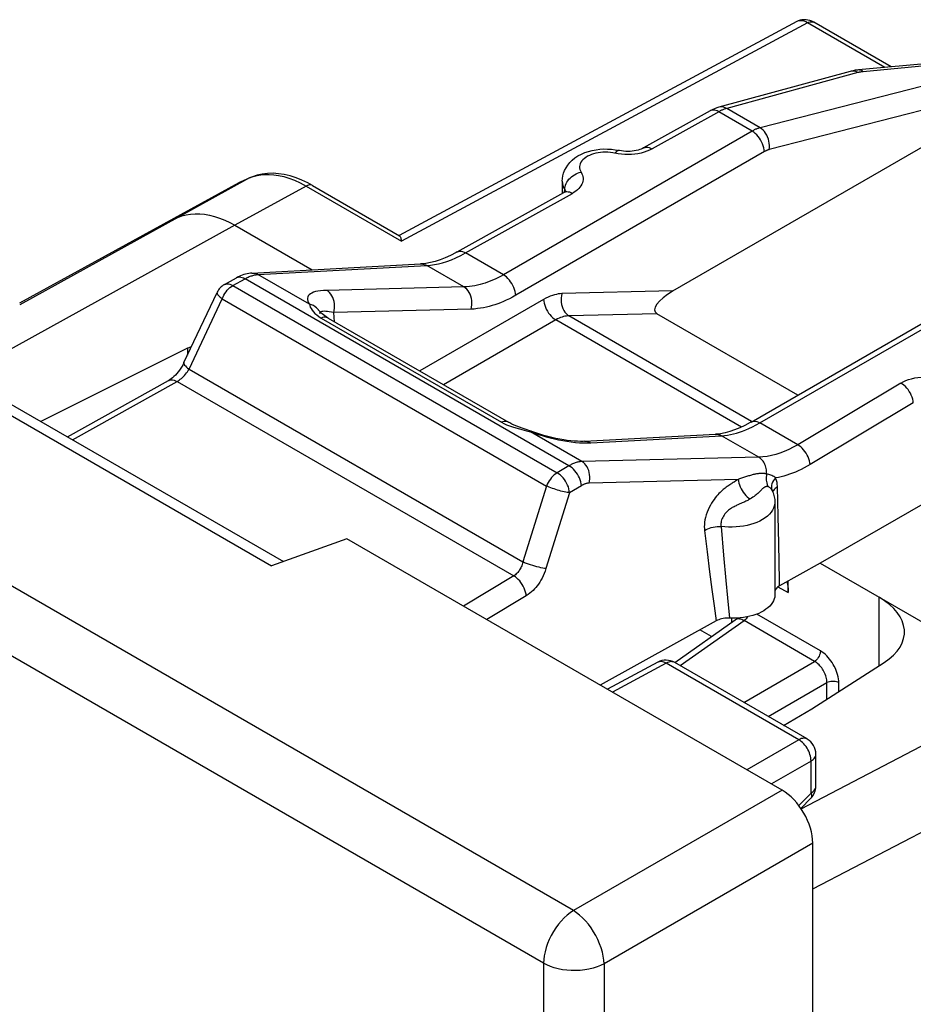
# Model space of a CAD drawing. Units: millimetres. Extents: x 125.8 to 153.5, y 73.9 to 127.2.
# Drawn here: x 136.7 to 147, y 115.9 to 127.2 of the extents above; entities that cross this region are included whole.
import ezdxf

# ---------------------------------------------------------------- set-up
doc = ezdxf.new("R2010")
doc.units = ezdxf.units.MM
doc.header["$LTSCALE"] = 16.335
for name, color, linetype in [('ASSI', 7, 'CONTINUOUS'), ('DRAFT', 7, 'CONTINUOUS'), ('RACCORDO', 7, 'CONTINUOUS'), ('SUPERFICI', 7, 'CONTINUOUS')]:
    doc.layers.add(name, color=color, linetype=linetype)

msp = doc.modelspace()

# ---------------------------------------------------------------- linework, layer by layer
at = {"layer": 'ASSI', "color": 7, "linetype": 'CONTINUOUS'}
for p, q in [((145.648, 127.185), (141.068, 124.722)), ((147.54, 126.738), (146.358, 126.628)), ((146.263, 126.611), (144.75, 126.198)), ((142.945, 125.345), (142.945, 125.212)), ((141.734, 124.531), (142.965, 125.218)), ((139.175, 124.839), (140.065, 124.326)), ((139.37, 124.288), (141.314, 124.393)), ((141.314, 124.393), (141.314, 124.393)), ((139.053, 124.156), (139.194, 124.234)), ((145.123, 122.572), (147.989, 124.227)), ((138.587, 123.256), (138.969, 124.066)), ((140.149, 123.821), (140.149, 123.821)), ((140.248, 123.77), (142.326, 122.571)), ((145.661, 122.882), (144.037, 123.82)), ((138.627, 123.422), (136.938, 122.578)), ((138.627, 123.422), (138.675, 123.443)), ((137.244, 122.401), (138.409, 123.051)), ((142.585, 122.465), (142.519, 122.489)), ((142.586, 122.465), (142.585, 122.465)), ((143.203, 122.35), (144.71, 122.432)), ((145.363, 121.784), (145.363, 121.784)), ((145.364, 121.784), (145.364, 121.784)), ((145.395, 121.65), (145.395, 120.581)), ((147.126, 121.641), (145.918, 120.946)), ((145.918, 120.946), (145.449, 120.686)), ((145.918, 120.946), (148.387, 119.521)), ((145.449, 120.686), (145.437, 120.678)), ((145.549, 120.607), (145.549, 120.741)), ((144.719, 120.282), (143.383, 119.542)), ((144.241, 119.802), (144.936, 120.292)), ((144.914, 120.312), (144.874, 120.313)), ((144.046, 119.805), (143.467, 119.494)), ((145.768, 118.921), (144.241, 119.802)), ((145.823, 119.267), (146.654, 119.802)), ((145.496, 119.078), (145.823, 119.267)), ((145.868, 118.378), (145.868, 118.747)), ((145.696, 118.12), (145.811, 118.238))]:
    msp.add_line(p, q, dxfattribs=at)
at = {"layer": 'ASSI', "color": 250, "linetype": 'CONTINUOUS'}
for p, q in [((146.352, 126.597), (144.84, 126.184)), ((146.28, 126.615), (146.263, 126.611)), ((146.357, 126.599), (146.352, 126.597)), ((144.757, 126.15), (143.981, 125.718)), ((144.654, 126.159), (144.65, 126.157)), ((145.133, 125.923), (144.748, 126.146)), ((145.225, 125.962), (144.84, 126.184)), ((145.133, 125.923), (142.267, 124.268)), ((145.274, 125.687), (142.409, 124.032)), ((143.527, 125.674), (143.5, 125.678)), ((143.591, 125.662), (143.527, 125.674)), ((142.973, 125.222), (142.974, 125.249)), ((142.974, 125.249), (142.975, 125.266)), ((142.975, 125.266), (142.978, 125.283)), ((141.832, 124.52), (143.063, 125.206)), ((138.515, 124.928), (136.697, 123.923)), ((139.175, 124.839), (136.421, 123.317)), ((142.267, 124.268), (141.832, 124.52)), ((139.44, 124.271), (141.385, 124.375)), ((141.813, 124.128), (141.385, 124.375)), ((139.15, 124.144), (139.291, 124.223)), ((143.023, 122.068), (139.291, 124.223)), ((139.433, 124.271), (139.44, 124.271)), ((140.035, 123.928), (139.44, 124.271)), ((145.223, 122.562), (148.089, 124.217)), ((139.053, 124.156), (139.053, 124.156)), ((139.15, 124.144), (142.886, 121.987)), ((141.813, 124.128), (140.232, 124.089)), ((138.646, 123.182), (139.027, 123.992)), ((139.027, 123.992), (142.764, 121.834)), ((142.73, 123.985), (141.303, 123.161)), ((144.221, 124.082), (142.941, 124.051)), ((141.895, 123.872), (140.313, 123.834)), ((140.141, 123.788), (140.168, 123.77)), ((140.149, 123.827), (140.149, 123.821)), ((140.168, 123.77), (142.246, 122.571)), ((140.323, 123.727), (140.313, 123.834)), ((142.871, 123.748), (141.579, 123.002)), ((145.01, 122.514), (142.871, 123.748)), ((144.037, 123.82), (143.023, 123.795)), ((145.127, 122.58), (143.023, 123.795)), ((138.646, 123.182), (142.493, 120.961)), ((137.302, 122.368), (138.507, 123.039)), ((138.507, 123.039), (142.387, 120.799)), ((146.847, 123.021), (145.658, 122.311)), ((146.99, 122.792), (145.802, 122.082)), ((145.658, 122.311), (145.223, 122.562)), ((142.535, 122.471), (142.578, 122.459)), ((142.578, 122.459), (142.622, 122.444)), ((143.172, 122.116), (142.578, 122.459)), ((142.622, 122.444), (142.668, 122.429)), ((143.274, 122.333), (144.781, 122.415)), ((145.209, 122.167), (144.781, 122.415)), ((143.232, 122.332), (143.274, 122.333)), ((145.209, 122.167), (143.172, 122.116)), ((143.023, 122.068), (142.886, 121.987)), ((142.764, 121.834), (142.493, 120.961)), ((143.166, 121.839), (143.03, 121.758)), ((144.974, 121.911), (143.256, 121.868)), ((144.945, 121.893), (144.925, 121.881)), ((145.319, 121.827), (145.316, 121.828)), ((145.435, 121.486), (145.425, 121.825)), ((143.03, 121.758), (142.758, 120.884)), ((145.019, 121.64), (144.978, 121.622)), ((145.442, 121.171), (145.435, 121.486)), ((144.776, 121.369), (144.805, 121.038)), ((144.585, 121.323), (144.615, 121.076)), ((145.446, 120.953), (145.442, 121.171)), ((144.615, 121.076), (144.643, 120.848)), ((144.805, 121.038), (144.832, 120.745)), ((142.387, 120.799), (141.807, 120.452)), ((144.643, 120.848), (144.67, 120.642)), ((144.832, 120.745), (144.85, 120.548)), ((142.53, 120.57), (142.075, 120.297)), ((144.67, 120.642), (144.696, 120.454)), ((145.431, 120.675), (145.549, 120.607)), ((144.696, 120.454), (144.719, 120.282)), ((144.85, 120.548), (144.874, 120.313)), ((144.143, 119.794), (143.524, 119.461)), ((144.05, 119.807), (144.046, 119.805)), ((145.67, 118.912), (144.143, 119.794)), ((144.241, 119.802), (144.236, 119.805)), ((145.698, 118.117), (148.387, 119.521)), ((145.67, 118.912), (145.072, 118.567)), ((145.832, 117.196), (149.03, 118.857)), ((145.812, 118.667), (145.355, 118.403)), ((145.812, 118.298), (145.812, 118.667)), ((145.868, 118.747), (145.868, 118.747)), ((145.671, 118.154), (145.812, 118.298)), ((145.868, 118.373), (145.868, 118.378))]:
    msp.add_line(p, q, dxfattribs=at)
at = {"layer": 'ASSI', "color": 7, "linetype": 'CONTINUOUS'}
for points in [[(146.358, 126.628), (146.348, 126.627), (146.322, 126.624), (146.297, 126.619), (146.273, 126.614), (146.263, 126.611)], [(144.65, 126.157), (143.882, 125.729), (143.87, 125.722), (143.855, 125.716), (143.839, 125.71), (143.82, 125.705), (143.799, 125.7), (143.776, 125.695), (143.753, 125.692), (143.728, 125.69), (143.703, 125.69), (143.677, 125.69), (143.652, 125.692), (143.628, 125.695), (143.605, 125.7), (143.599, 125.701)], [(144.75, 126.198), (144.726, 126.191), (144.699, 126.181), (144.673, 126.169), (144.65, 126.157)], [(142.945, 125.345), (142.947, 125.376), (142.952, 125.408), (142.96, 125.44), (142.973, 125.471), (142.989, 125.502), (143.009, 125.532), (143.033, 125.561), (143.061, 125.588), (143.092, 125.614), (143.127, 125.637), (143.166, 125.658), (143.206, 125.675), (143.248, 125.69), (143.291, 125.701), (143.335, 125.709), (143.379, 125.715), (143.424, 125.718), (143.468, 125.717), (143.512, 125.715), (143.556, 125.709), (143.599, 125.701)], [(142.992, 125.237), (142.992, 125.237), (142.991, 125.237), (142.989, 125.234), (142.984, 125.229), (142.976, 125.224), (142.966, 125.218)], [(141.734, 124.531), (141.722, 124.525), (141.659, 124.492), (141.598, 124.464), (141.538, 124.441), (141.481, 124.423), (141.426, 124.408), (141.373, 124.398), (141.322, 124.393), (141.314, 124.393)], [(139.37, 124.288), (139.353, 124.287), (139.316, 124.281), (139.278, 124.271), (139.24, 124.257), (139.203, 124.24), (139.194, 124.234)], [(140.248, 123.77), (140.227, 123.783), (140.209, 123.796), (140.193, 123.807), (140.18, 123.818), (140.169, 123.828), (140.159, 123.837), (140.151, 123.846), (140.145, 123.853), (140.139, 123.86), (140.136, 123.864)], [(138.587, 123.256), (138.577, 123.236), (138.565, 123.214), (138.551, 123.192), (138.536, 123.171), (138.521, 123.151), (138.505, 123.131), (138.488, 123.113), (138.471, 123.097), (138.454, 123.082), (138.438, 123.069), (138.423, 123.059), (138.409, 123.051)], [(142.519, 122.489), (142.484, 122.501), (142.452, 122.513), (142.421, 122.525), (142.393, 122.537), (142.366, 122.549), (142.343, 122.561), (142.326, 122.571)], [(145.123, 122.572), (145.111, 122.565), (145.05, 122.533), (144.99, 122.505), (144.932, 122.481), (144.875, 122.462), (144.821, 122.448), (144.768, 122.438), (144.718, 122.432), (144.71, 122.432)], [(143.203, 122.35), (143.186, 122.349), (143.155, 122.349), (143.121, 122.35), (143.084, 122.352), (143.045, 122.356), (143.004, 122.361), (142.962, 122.367), (142.918, 122.375), (142.873, 122.384), (142.827, 122.394), (142.78, 122.406), (142.734, 122.418), (142.687, 122.432), (142.641, 122.446), (142.595, 122.462), (142.586, 122.465)], [(145.363, 121.784), (145.369, 121.772), (145.375, 121.757), (145.38, 121.742), (145.385, 121.727), (145.388, 121.712)], [(145.388, 121.712), (145.391, 121.696), (145.393, 121.681), (145.394, 121.665), (145.395, 121.65)], [(145.535, 120.733), (145.541, 120.7), (145.547, 120.655), (145.549, 120.607)], [(145.395, 120.581), (145.395, 120.579), (145.393, 120.556), (145.388, 120.534), (145.379, 120.513), (145.368, 120.492), (145.353, 120.471), (145.336, 120.451), (145.316, 120.432), (145.293, 120.415), (145.267, 120.398), (145.239, 120.382), (145.209, 120.368), (145.177, 120.355), (145.143, 120.344), (145.108, 120.335), (145.071, 120.327), (145.033, 120.32), (144.994, 120.316), (144.954, 120.313), (144.914, 120.312)], [(145.437, 120.678), (145.426, 120.67), (145.417, 120.662), (145.409, 120.652), (145.402, 120.643), (145.397, 120.633), (145.395, 120.624)], [(144.874, 120.313), (144.854, 120.313), (144.835, 120.313), (144.817, 120.311), (144.799, 120.308), (144.781, 120.305), (144.764, 120.3), (144.748, 120.295), (144.733, 120.289), (144.719, 120.282)]]:
    msp.add_lwpolyline(points, dxfattribs=at)
at = {"layer": 'ASSI', "color": 250, "linetype": 'CONTINUOUS'}
for points in [[(146.316, 126.612), (146.298, 126.615), (146.28, 126.615)], [(146.352, 126.597), (146.334, 126.606), (146.316, 126.612)], [(146.413, 126.608), (146.408, 126.607), (146.403, 126.607), (146.398, 126.606), (146.393, 126.606), (146.388, 126.605), (146.383, 126.604), (146.378, 126.603), (146.373, 126.602), (146.368, 126.601), (146.363, 126.6), (146.357, 126.599)], [(146.413, 126.608), (146.401, 126.617), (146.388, 126.624), (146.375, 126.627), (146.362, 126.628), (146.358, 126.628)], [(144.714, 126.161), (144.698, 126.165), (144.682, 126.165), (144.667, 126.164), (144.654, 126.159)], [(144.748, 126.146), (144.731, 126.155), (144.714, 126.161)], [(144.84, 126.184), (144.822, 126.193), (144.804, 126.199), (144.786, 126.202), (144.768, 126.202), (144.75, 126.198)], [(144.84, 126.184), (144.833, 126.182), (144.826, 126.18), (144.818, 126.178), (144.811, 126.175), (144.804, 126.173), (144.797, 126.17), (144.789, 126.166), (144.781, 126.163), (144.773, 126.159), (144.765, 126.155), (144.757, 126.15)], [(145.225, 125.962), (145.218, 125.96), (145.211, 125.958), (145.204, 125.955), (145.196, 125.953), (145.189, 125.95), (145.182, 125.947), (145.174, 125.944), (145.166, 125.94), (145.158, 125.937), (145.15, 125.932), (145.142, 125.928), (145.133, 125.923)], [(145.274, 125.687), (145.272, 125.709), (145.268, 125.731), (145.262, 125.754), (145.253, 125.777), (145.243, 125.8), (145.231, 125.822), (145.217, 125.843), (145.202, 125.863), (145.186, 125.881), (145.169, 125.897), (145.151, 125.912), (145.133, 125.923)], [(145.33, 125.71), (145.332, 125.734), (145.333, 125.758), (145.331, 125.783), (145.326, 125.808), (145.32, 125.832), (145.311, 125.856), (145.301, 125.878), (145.288, 125.899), (145.274, 125.919), (145.259, 125.936), (145.242, 125.95), (145.225, 125.962)], [(143.5, 125.678), (143.472, 125.68), (143.443, 125.681), (143.415, 125.68), (143.387, 125.678), (143.359, 125.674), (143.332, 125.668), (143.306, 125.661), (143.282, 125.653), (143.258, 125.643), (143.237, 125.633), (143.217, 125.621), (143.2, 125.608), (143.184, 125.594), (143.172, 125.579), (143.161, 125.564), (143.153, 125.548), (143.148, 125.532), (143.145, 125.515), (143.146, 125.499), (143.148, 125.482), (143.154, 125.466), (143.162, 125.45)], [(143.598, 125.701), (143.591, 125.701), (143.584, 125.699), (143.577, 125.694), (143.57, 125.688), (143.562, 125.68), (143.555, 125.669)], [(143.981, 125.718), (143.952, 125.703), (143.921, 125.691), (143.889, 125.68), (143.854, 125.67), (143.818, 125.663)], [(143.883, 125.729), (143.887, 125.731), (143.9, 125.736), (143.915, 125.738), (143.93, 125.737), (143.947, 125.733), (143.964, 125.727), (143.981, 125.718)], [(145.33, 125.71), (145.325, 125.709), (145.321, 125.708), (145.317, 125.706), (145.312, 125.705), (145.308, 125.703), (145.304, 125.701), (145.299, 125.699), (145.294, 125.697), (145.29, 125.695), (145.285, 125.692), (145.28, 125.69), (145.274, 125.687)], [(143.666, 125.654), (143.628, 125.657), (143.591, 125.662)], [(143.818, 125.663), (143.781, 125.658), (143.743, 125.654), (143.704, 125.653), (143.666, 125.654)], [(142.978, 125.283), (142.983, 125.301), (142.99, 125.318), (142.999, 125.335), (143.01, 125.352), (143.022, 125.368), (143.036, 125.383), (143.051, 125.397), (143.068, 125.409), (143.085, 125.421), (143.104, 125.43), (143.123, 125.439), (143.142, 125.445), (143.162, 125.45)], [(143.162, 125.45), (143.171, 125.433), (143.178, 125.416), (143.183, 125.399), (143.185, 125.381), (143.185, 125.363), (143.182, 125.346), (143.178, 125.328), (143.171, 125.311), (143.161, 125.294), (143.15, 125.278), (143.136, 125.262), (143.121, 125.247), (143.103, 125.232), (143.084, 125.219), (143.063, 125.206)], [(142.945, 125.345), (142.947, 125.32), (142.952, 125.296), (142.961, 125.272), (142.974, 125.249)], [(142.966, 125.218), (142.969, 125.219), (142.982, 125.224), (142.997, 125.226), (143.013, 125.225), (143.029, 125.222), (143.046, 125.215), (143.063, 125.206)], [(142.974, 125.249), (142.981, 125.232), (142.982, 125.228)], [(142.974, 125.248), (142.979, 125.239), (142.983, 125.23), (142.983, 125.229)], [(138.515, 124.928), (138.562, 124.946), (138.611, 124.959), (138.662, 124.967), (138.715, 124.971), (138.769, 124.971), (138.825, 124.965), (138.881, 124.955), (138.939, 124.941), (138.998, 124.922), (139.057, 124.899), (139.116, 124.871), (139.175, 124.839)], [(141.734, 124.531), (141.738, 124.533), (141.751, 124.538), (141.766, 124.54), (141.782, 124.539), (141.798, 124.535), (141.815, 124.529), (141.832, 124.52)], [(141.385, 124.375), (141.428, 124.379), (141.472, 124.386), (141.519, 124.395), (141.567, 124.407), (141.616, 124.423), (141.668, 124.442)], [(141.668, 124.442), (141.721, 124.464), (141.776, 124.49), (141.832, 124.52)], [(141.314, 124.393), (141.324, 124.393), (141.339, 124.391), (141.355, 124.388), (141.37, 124.383), (141.385, 124.375)], [(139.194, 124.234), (139.197, 124.236), (139.211, 124.241), (139.225, 124.243), (139.241, 124.242), (139.257, 124.238), (139.274, 124.232), (139.291, 124.223)], [(139.291, 124.223), (139.304, 124.23), (139.316, 124.236), (139.328, 124.242), (139.34, 124.247), (139.351, 124.251), (139.362, 124.255), (139.372, 124.258), (139.382, 124.261), (139.391, 124.264), (139.401, 124.266), (139.409, 124.268), (139.418, 124.269)], [(139.37, 124.288), (139.384, 124.288), (139.403, 124.285), (139.422, 124.28), (139.44, 124.271)], [(139.418, 124.269), (139.426, 124.27), (139.433, 124.271)], [(142.267, 124.268), (142.235, 124.25), (142.203, 124.234), (142.173, 124.219), (142.143, 124.205), (142.114, 124.193), (142.085, 124.182), (142.057, 124.172), (142.028, 124.163), (141.999, 124.155), (141.97, 124.148), (141.94, 124.142), (141.909, 124.136), (141.878, 124.132), (141.846, 124.129), (141.813, 124.128)], [(142.409, 124.032), (142.407, 124.054), (142.402, 124.076), (142.396, 124.099), (142.387, 124.122), (142.377, 124.145), (142.365, 124.167), (142.351, 124.189), (142.336, 124.208), (142.32, 124.227), (142.303, 124.243), (142.285, 124.257), (142.267, 124.268)], [(139.027, 123.992), (139.037, 124.013), (139.047, 124.034), (139.059, 124.053), (139.072, 124.072), (139.086, 124.09), (139.102, 124.106), (139.117, 124.121), (139.134, 124.134), (139.15, 124.144)], [(139.053, 124.156), (139.056, 124.157), (139.07, 124.162), (139.084, 124.164), (139.1, 124.163), (139.116, 124.159), (139.133, 124.153), (139.15, 124.144)], [(140.232, 124.089), (140.195, 124.088), (140.161, 124.084), (140.131, 124.08), (140.104, 124.074), (140.081, 124.067), (140.061, 124.058), (140.044, 124.049), (140.03, 124.038), (140.02, 124.026), (140.013, 124.013), (140.009, 123.998), (140.01, 123.982), (140.014, 123.965), (140.023, 123.947), (140.035, 123.928)], [(140.313, 123.834), (140.319, 123.858), (140.322, 123.883), (140.323, 123.908), (140.321, 123.934), (140.317, 123.959), (140.311, 123.983), (140.302, 124.005), (140.292, 124.027), (140.279, 124.046), (140.265, 124.063), (140.249, 124.078), (140.232, 124.089)], [(141.895, 123.872), (141.9, 123.896), (141.904, 123.921), (141.904, 123.947), (141.903, 123.972), (141.899, 123.997), (141.892, 124.021), (141.884, 124.044), (141.873, 124.065), (141.861, 124.084), (141.846, 124.101), (141.83, 124.116), (141.813, 124.128)], [(138.969, 124.066), (138.968, 124.065), (138.968, 124.059), (138.969, 124.053), (138.972, 124.046), (138.977, 124.038), (138.984, 124.029), (138.992, 124.021), (139.003, 124.011), (139.014, 124.002), (139.027, 123.992)], [(142.409, 124.032), (142.372, 124.012), (142.336, 123.993), (142.301, 123.976), (142.268, 123.961), (142.235, 123.947), (142.202, 123.934), (142.17, 123.923), (142.138, 123.913), (142.105, 123.904), (142.072, 123.895), (142.038, 123.888), (142.003, 123.882), (141.968, 123.878), (141.932, 123.874), (141.895, 123.872)], [(142.941, 124.051), (142.921, 124.05), (142.9, 124.047), (142.878, 124.043), (142.855, 124.038), (142.832, 124.031), (142.808, 124.022), (142.783, 124.012), (142.757, 123.999), (142.73, 123.985)], [(142.73, 123.985), (142.732, 123.963), (142.736, 123.941), (142.743, 123.918), (142.751, 123.894), (142.761, 123.872), (142.774, 123.849), (142.787, 123.828), (142.802, 123.809), (142.819, 123.79), (142.836, 123.774), (142.853, 123.76), (142.871, 123.748)], [(142.941, 124.051), (142.936, 124.026), (142.933, 124.001), (142.932, 123.976), (142.933, 123.951), (142.937, 123.926), (142.944, 123.902), (142.952, 123.879), (142.963, 123.858), (142.976, 123.839), (142.99, 123.821), (143.006, 123.807), (143.023, 123.795)], [(140.035, 123.928), (140.038, 123.914), (140.043, 123.897), (140.052, 123.88), (140.063, 123.862), (140.078, 123.843), (140.096, 123.824)], [(140.136, 123.864), (140.13, 123.871), (140.115, 123.887), (140.098, 123.901), (140.078, 123.913), (140.057, 123.922), (140.035, 123.928)], [(140.096, 123.824), (140.117, 123.806), (140.141, 123.788)], [(140.157, 123.839), (140.152, 123.833), (140.149, 123.827)], [(140.22, 123.847), (140.203, 123.848), (140.188, 123.847), (140.175, 123.845), (140.165, 123.842), (140.158, 123.839)], [(140.248, 123.77), (140.241, 123.774), (140.228, 123.778), (140.214, 123.78), (140.2, 123.779), (140.184, 123.776), (140.168, 123.77)], [(140.313, 123.834), (140.286, 123.839), (140.261, 123.843), (140.239, 123.846), (140.22, 123.847)], [(143.023, 123.795), (143.008, 123.794), (142.993, 123.793), (142.977, 123.79), (142.961, 123.786), (142.944, 123.781), (142.927, 123.775), (142.909, 123.768), (142.89, 123.759), (142.871, 123.748)], [(138.507, 123.039), (138.519, 123.046), (138.532, 123.055), (138.544, 123.064), (138.557, 123.074), (138.569, 123.085), (138.581, 123.096), (138.593, 123.109), (138.604, 123.122), (138.616, 123.137), (138.626, 123.151), (138.636, 123.166), (138.646, 123.182)], [(138.587, 123.256), (138.586, 123.254), (138.586, 123.246), (138.589, 123.238), (138.595, 123.228), (138.604, 123.218), (138.615, 123.206), (138.629, 123.194), (138.646, 123.182)], [(146.847, 123.021), (146.875, 123.036), (146.905, 123.05), (146.936, 123.061), (146.97, 123.071), (147.006, 123.08), (147.043, 123.086), (147.081, 123.09), (147.12, 123.092), (147.158, 123.092), (147.196, 123.089), (147.233, 123.085), (147.298, 123.074)], [(138.409, 123.051), (138.413, 123.052), (138.426, 123.057), (138.441, 123.059), (138.456, 123.058), (138.473, 123.055), (138.489, 123.048), (138.507, 123.039)], [(146.99, 122.792), (146.988, 122.814), (146.983, 122.836), (146.976, 122.858), (146.967, 122.881), (146.957, 122.903), (146.944, 122.924), (146.93, 122.945), (146.915, 122.964), (146.899, 122.981), (146.882, 122.997), (146.865, 123.01), (146.847, 123.021)], [(142.326, 122.571), (142.319, 122.574), (142.306, 122.578), (142.292, 122.58), (142.277, 122.579), (142.262, 122.576), (142.246, 122.571)], [(142.246, 122.571), (142.274, 122.556), (142.305, 122.541), (142.338, 122.528)], [(142.338, 122.528), (142.374, 122.516), (142.412, 122.504)], [(142.412, 122.504), (142.452, 122.493), (142.535, 122.471)], [(145.059, 122.481), (145.097, 122.498), (145.138, 122.517), (145.179, 122.538), (145.223, 122.562)], [(145.123, 122.572), (145.126, 122.573), (145.139, 122.579), (145.154, 122.581), (145.17, 122.581), (145.187, 122.577), (145.205, 122.571), (145.223, 122.562)], [(142.585, 122.465), (142.585, 122.465), (142.582, 122.464), (142.578, 122.459)], [(142.668, 122.429), (142.713, 122.416), (142.76, 122.403), (142.807, 122.39), (142.855, 122.379), (142.903, 122.368), (142.952, 122.359), (143, 122.351), (143.049, 122.344), (143.097, 122.338), (143.143, 122.334)], [(144.71, 122.432), (144.723, 122.432), (144.742, 122.429), (144.762, 122.423), (144.781, 122.415)], [(144.781, 122.415), (144.815, 122.417), (144.85, 122.422), (144.884, 122.428), (144.918, 122.436), (144.952, 122.444), (144.987, 122.455), (145.022, 122.467), (145.059, 122.481)], [(143.143, 122.334), (143.188, 122.332), (143.232, 122.332)], [(143.204, 122.35), (143.217, 122.35), (143.236, 122.347), (143.256, 122.341), (143.274, 122.333)], [(145.658, 122.311), (145.606, 122.281), (145.555, 122.255), (145.504, 122.233), (145.454, 122.214), (145.405, 122.198), (145.356, 122.185), (145.307, 122.176), (145.258, 122.17), (145.209, 122.167)], [(145.802, 122.082), (145.799, 122.103), (145.794, 122.125), (145.787, 122.148), (145.779, 122.17), (145.768, 122.192), (145.756, 122.213), (145.742, 122.234), (145.727, 122.253), (145.711, 122.27), (145.694, 122.286), (145.676, 122.299), (145.658, 122.311)], [(145.3, 121.974), (145.3, 121.99), (145.299, 122.006), (145.297, 122.022), (145.294, 122.038), (145.291, 122.053), (145.286, 122.068), (145.28, 122.082), (145.274, 122.096), (145.267, 122.109), (145.259, 122.121), (145.25, 122.132), (145.241, 122.142), (145.231, 122.152), (145.22, 122.16), (145.209, 122.167)], [(143.172, 122.116), (143.161, 122.116), (143.149, 122.114), (143.138, 122.113), (143.127, 122.11), (143.116, 122.108), (143.105, 122.105), (143.095, 122.102), (143.085, 122.098), (143.075, 122.094), (143.065, 122.09), (143.056, 122.086), (143.047, 122.082), (143.039, 122.077), (143.031, 122.073), (143.023, 122.068)], [(143.166, 121.839), (143.164, 121.861), (143.159, 121.883), (143.152, 121.905), (143.143, 121.928), (143.132, 121.95), (143.12, 121.971), (143.106, 121.992), (143.091, 122.011), (143.075, 122.028), (143.058, 122.044), (143.041, 122.057), (143.023, 122.068)], [(143.256, 121.868), (143.261, 121.892), (143.263, 121.916), (143.264, 121.941), (143.261, 121.966), (143.257, 121.99), (143.25, 122.013), (143.242, 122.035), (143.231, 122.056), (143.219, 122.074), (143.205, 122.091), (143.189, 122.105), (143.172, 122.116)], [(145.802, 122.082), (145.767, 122.062), (145.733, 122.043), (145.699, 122.026), (145.665, 122.01), (145.632, 121.995), (145.598, 121.982), (145.565, 121.97), (145.533, 121.96), (145.5, 121.95), (145.468, 121.942), (145.436, 121.935), (145.404, 121.929)], [(142.886, 121.987), (142.87, 121.976), (142.854, 121.963), (142.838, 121.949), (142.823, 121.933), (142.809, 121.915), (142.796, 121.896), (142.784, 121.876), (142.773, 121.855), (142.764, 121.834)], [(143.03, 121.758), (143.027, 121.779), (143.022, 121.801), (143.016, 121.824), (143.007, 121.846), (142.996, 121.868), (142.984, 121.89), (142.97, 121.91), (142.955, 121.929), (142.938, 121.947), (142.922, 121.962), (142.904, 121.976), (142.886, 121.987)], [(145.057, 121.939), (144.989, 121.916), (144.974, 121.911)], [(145.3, 121.974), (145.293, 121.976), (145.285, 121.977), (145.278, 121.978), (145.271, 121.979), (145.263, 121.979), (145.256, 121.98), (145.248, 121.98), (145.241, 121.98), (145.233, 121.98), (145.225, 121.98), (145.217, 121.979), (145.209, 121.978), (145.201, 121.977), (145.192, 121.976), (145.183, 121.975), (145.174, 121.973), (145.165, 121.971), (145.155, 121.969), (145.145, 121.966), (145.135, 121.964), (145.125, 121.961), (145.114, 121.958), (145.104, 121.954), (145.092, 121.951), (145.081, 121.947), (145.057, 121.939)], [(145.3, 121.974), (145.297, 121.956), (145.295, 121.938), (145.294, 121.92), (145.295, 121.903), (145.297, 121.886), (145.301, 121.87), (145.306, 121.854), (145.312, 121.84), (145.319, 121.827)], [(145.404, 121.929), (145.393, 121.937), (145.383, 121.944), (145.371, 121.95), (145.36, 121.956), (145.348, 121.961), (145.336, 121.965), (145.324, 121.969), (145.312, 121.972), (145.3, 121.974)], [(145.404, 121.929), (145.39, 121.913), (145.378, 121.897), (145.369, 121.879), (145.362, 121.862), (145.357, 121.845), (145.356, 121.828), (145.356, 121.811), (145.359, 121.795), (145.364, 121.784)], [(145.425, 121.825), (145.424, 121.838), (145.423, 121.851), (145.422, 121.863), (145.42, 121.875), (145.417, 121.887), (145.415, 121.898), (145.411, 121.909), (145.408, 121.919), (145.404, 121.929)], [(143.03, 121.758), (143.016, 121.759), (143.001, 121.762), (142.985, 121.765), (142.967, 121.768), (142.949, 121.773), (142.93, 121.777), (142.911, 121.783), (142.891, 121.788), (142.871, 121.794), (142.852, 121.801), (142.833, 121.807), (142.814, 121.814), (142.796, 121.821), (142.78, 121.828), (142.764, 121.834)], [(143.256, 121.868), (143.249, 121.868), (143.242, 121.867), (143.235, 121.866), (143.228, 121.865), (143.222, 121.863), (143.215, 121.861), (143.209, 121.859), (143.203, 121.857), (143.197, 121.855), (143.192, 121.853), (143.186, 121.85), (143.181, 121.847), (143.176, 121.845), (143.171, 121.842), (143.166, 121.839)], [(144.925, 121.881), (144.915, 121.875), (144.905, 121.869), (144.895, 121.862), (144.885, 121.856), (144.875, 121.849), (144.865, 121.842), (144.855, 121.835), (144.844, 121.828), (144.834, 121.82), (144.823, 121.812), (144.812, 121.803), (144.801, 121.794), (144.789, 121.783), (144.776, 121.772), (144.764, 121.76), (144.75, 121.747), (144.737, 121.732), (144.723, 121.717), (144.709, 121.7), (144.695, 121.681), (144.68, 121.661), (144.666, 121.639), (144.652, 121.614), (144.639, 121.588), (144.626, 121.561), (144.615, 121.532), (144.605, 121.503), (144.596, 121.473), (144.59, 121.445), (144.586, 121.417), (144.583, 121.391), (144.582, 121.366), (144.583, 121.344), (144.585, 121.323)], [(144.974, 121.911), (144.964, 121.905), (144.945, 121.893)], [(144.974, 121.911), (144.977, 121.89), (144.981, 121.869), (144.988, 121.847), (144.996, 121.825), (145.006, 121.804), (145.018, 121.783), (145.031, 121.763), (145.045, 121.744), (145.061, 121.727), (145.077, 121.711), (145.094, 121.697), (145.111, 121.686)], [(145.316, 121.828), (145.312, 121.828), (145.309, 121.829), (145.305, 121.829), (145.302, 121.829), (145.298, 121.829), (145.295, 121.828), (145.291, 121.827), (145.288, 121.826), (145.284, 121.825), (145.28, 121.823), (145.277, 121.821), (145.273, 121.819), (145.268, 121.816), (145.264, 121.813), (145.26, 121.809), (145.255, 121.805), (145.25, 121.801), (145.245, 121.796), (145.24, 121.791), (145.228, 121.779)], [(145.351, 121.803), (145.346, 121.809), (145.341, 121.814), (145.335, 121.818), (145.33, 121.822), (145.324, 121.825), (145.319, 121.827)], [(145.425, 121.825), (145.41, 121.816), (145.397, 121.806), (145.386, 121.796), (145.378, 121.785), (145.372, 121.774), (145.371, 121.768)], [(145.228, 121.779), (145.214, 121.765), (145.206, 121.758), (145.198, 121.75), (145.188, 121.741), (145.178, 121.733), (145.167, 121.724), (145.155, 121.714), (145.142, 121.705), (145.127, 121.695), (145.111, 121.686)], [(145.363, 121.784), (145.361, 121.789), (145.356, 121.796), (145.351, 121.803)], [(144.978, 121.622), (144.968, 121.617), (144.958, 121.613), (144.948, 121.608), (144.937, 121.603), (144.927, 121.597), (144.916, 121.592), (144.905, 121.586), (144.894, 121.579), (144.883, 121.572), (144.872, 121.564), (144.861, 121.556), (144.85, 121.546), (144.84, 121.537), (144.83, 121.526), (144.82, 121.514), (144.81, 121.501), (144.802, 121.488), (144.794, 121.474), (144.788, 121.459), (144.782, 121.445), (144.778, 121.43), (144.776, 121.416), (144.774, 121.403), (144.774, 121.391), (144.774, 121.38), (144.776, 121.369)], [(145.395, 121.65), (145.393, 121.629), (145.388, 121.604), (145.38, 121.579), (145.367, 121.555), (145.351, 121.532), (145.332, 121.51), (145.309, 121.488), (145.283, 121.468), (145.254, 121.449), (145.223, 121.432), (145.189, 121.416), (145.153, 121.402), (145.115, 121.39), (145.075, 121.38), (145.034, 121.372), (144.991, 121.367), (144.948, 121.363), (144.905, 121.361), (144.862, 121.362), (144.818, 121.364), (144.776, 121.369)], [(145.111, 121.686), (145.101, 121.68), (145.092, 121.675), (145.082, 121.669), (145.071, 121.664), (145.061, 121.659), (145.051, 121.654), (145.04, 121.649), (145.03, 121.645), (145.019, 121.64)], [(144.585, 121.323), (144.602, 121.333), (144.621, 121.342), (144.641, 121.35), (144.662, 121.357), (144.684, 121.362), (144.707, 121.366), (144.73, 121.369), (144.753, 121.37), (144.776, 121.369)], [(142.493, 120.961), (142.489, 120.946), (142.484, 120.931), (142.479, 120.917), (142.473, 120.904), (142.467, 120.892), (142.461, 120.88), (142.454, 120.869), (142.448, 120.859), (142.44, 120.849), (142.433, 120.839), (142.425, 120.83), (142.416, 120.822), (142.407, 120.813), (142.397, 120.806), (142.387, 120.799)], [(142.758, 120.884), (142.741, 120.886), (142.722, 120.89), (142.7, 120.894), (142.678, 120.899), (142.654, 120.905), (142.63, 120.912), (142.605, 120.919), (142.581, 120.927), (142.557, 120.935), (142.534, 120.944), (142.512, 120.952), (142.493, 120.961)], [(145.449, 120.686), (145.449, 120.75), (145.446, 120.953)], [(142.53, 120.57), (142.528, 120.591), (142.523, 120.613), (142.516, 120.636), (142.507, 120.658), (142.496, 120.68), (142.484, 120.702), (142.47, 120.722), (142.455, 120.741), (142.439, 120.759), (142.422, 120.774), (142.405, 120.788), (142.387, 120.799)], [(142.758, 120.884), (142.748, 120.855), (142.738, 120.827), (142.726, 120.801), (142.713, 120.775), (142.7, 120.751), (142.686, 120.728), (142.672, 120.706), (142.657, 120.686), (142.641, 120.667), (142.625, 120.649), (142.609, 120.631), (142.591, 120.615), (142.572, 120.599), (142.552, 120.584), (142.53, 120.57)], [(144.143, 119.794), (144.129, 119.802), (144.115, 119.807), (144.101, 119.811), (144.087, 119.813), (144.074, 119.813), (144.061, 119.811), (144.05, 119.807)], [(144.236, 119.805), (144.225, 119.809), (144.213, 119.811), (144.2, 119.812), (144.186, 119.81), (144.172, 119.807), (144.158, 119.801), (144.143, 119.794)], [(145.768, 118.921), (145.764, 118.923), (145.752, 118.927), (145.74, 118.929), (145.727, 118.93), (145.714, 118.928), (145.699, 118.925), (145.685, 118.919), (145.67, 118.912)], [(145.812, 118.667), (145.811, 118.685), (145.809, 118.703), (145.806, 118.722), (145.8, 118.741), (145.794, 118.761), (145.786, 118.78), (145.776, 118.798), (145.766, 118.816), (145.754, 118.834), (145.742, 118.85), (145.728, 118.866), (145.714, 118.88), (145.7, 118.892), (145.685, 118.903), (145.67, 118.912)], [(145.812, 118.667), (145.825, 118.676), (145.837, 118.686), (145.848, 118.697), (145.856, 118.708), (145.862, 118.719), (145.866, 118.731), (145.868, 118.743), (145.868, 118.747)], [(145.812, 118.298), (145.816, 118.285), (145.819, 118.274), (145.819, 118.263), (145.819, 118.254), (145.816, 118.246), (145.812, 118.24), (145.811, 118.238)], [(145.812, 118.298), (145.825, 118.307), (145.837, 118.317), (145.847, 118.327), (145.856, 118.338), (145.862, 118.35), (145.866, 118.361), (145.868, 118.372)]]:
    msp.add_lwpolyline(points, dxfattribs=at)
at = {"layer": 'ASSI', "color": 7, "linetype": 'CONTINUOUS'}
for centre, start, end in [((139.15, 123.981), 119.0851, 154.7491), ((144.141, 119.629), 59.9984, 118.2825), ((145.668, 118.747), 359.9838, 59.9984), ((145.668, 118.378), 315.7312, 0.0245)]:
    msp.add_arc(centre, 0.2, start, end, dxfattribs=at)
for centre, major_axis, ratio, start_param, end_param in [((144.379, 124.009), (0.365, 0.164), 0.340741, 1.858906, 3.382252), ((145.888, 120.175), (1, -0.029), 0.556898, 5.601332, 7.084861)]:
    msp.add_ellipse(centre, major_axis=major_axis, ratio=ratio, start_param=start_param, end_param=end_param, dxfattribs=at)
at = {"layer": 'DRAFT', "color": 7, "linetype": 'CONTINUOUS'}
msp.add_line((138.627, 123.422), (138.627, 123.342), dxfattribs=at)
at = {"layer": 'DRAFT', "color": 250, "linetype": 'CONTINUOUS'}
msp.add_line((146.595, 120.555), (146.595, 119.764), dxfattribs=at)
at = {"layer": 'RACCORDO', "color": 250, "linetype": 'CONTINUOUS'}
for p, q in [((145.77, 127.171), (141.094, 124.656)), ((146.661, 126.656), (145.77, 127.171)), ((147.599, 126.718), (146.413, 126.608)), ((147.776, 126.616), (145.225, 125.962)), ((147.89, 126.366), (145.33, 125.71)), ((139.344, 125.384), (138.515, 124.928)), ((139.22, 125.329), (139.23, 125.334)), ((139.223, 125.33), (139.22, 125.329)), ((139.223, 125.33), (139.23, 125.334)), ((139.257, 125.346), (139.263, 125.348)), ((139.263, 125.348), (139.271, 125.352)), ((139.344, 125.384), (139.385, 125.399)), ((139.352, 125.388), (139.344, 125.384)), ((139.385, 125.399), (139.429, 125.411)), ((139.996, 125.29), (139.175, 124.839)), ((139.996, 125.29), (141.094, 124.656)), ((145.92, 119.935), (145.186, 120.359)), ((144.304, 119.766), (145.04, 120.284)), ((144.896, 120.305), (144.895, 120.282)), ((144.895, 120.282), (144.895, 120.263)), ((144.897, 120.313), (144.896, 120.305)), ((145.853, 119.815), (145.04, 120.284)), ((145.036, 119.343), (145.853, 119.815)), ((145.319, 119.18), (145.994, 119.57)), ((145.994, 119.377), (145.994, 119.57)), ((146.132, 119.466), (146.132, 119.568))]:
    msp.add_line(p, q, dxfattribs=at)
at = {"layer": 'RACCORDO', "color": 7, "linetype": 'CONTINUOUS'}
for p, q in [((145.648, 127.185), (145.648, 127.185)), ((146.734, 126.663), (145.844, 127.177)), ((144.221, 124.082), (147.907, 126.209)), ((139.271, 125.352), (139.23, 125.334)), ((139.312, 125.37), (139.271, 125.352)), ((139.352, 125.388), (139.312, 125.37)), ((139.353, 125.388), (139.352, 125.388)), ((139.22, 125.329), (136.692, 123.943)), ((140.069, 125.296), (141.07, 124.718)), ((141.091, 124.671), (141.094, 124.656)), ((144.936, 120.292), (144.936, 120.292)), ((144.664, 120.1), (144.53, 120.177))]:
    msp.add_line(p, q, dxfattribs=at)
for points in [[(145.844, 127.177), (145.823, 127.188), (145.8, 127.197), (145.777, 127.203), (145.754, 127.206), (145.73, 127.207), (145.707, 127.205), (145.685, 127.2), (145.665, 127.193), (145.648, 127.185)], [(140.069, 125.296), (140.014, 125.326), (139.946, 125.359), (139.878, 125.386), (139.81, 125.407), (139.743, 125.423), (139.677, 125.433), (139.613, 125.437), (139.55, 125.435), (139.49, 125.428), (139.432, 125.415), (139.378, 125.398), (139.353, 125.388)], [(141.07, 124.718), (141.071, 124.718), (141.075, 124.714), (141.078, 124.709), (141.081, 124.702), (141.084, 124.694), (141.087, 124.683), (141.091, 124.671)]]:
    msp.add_lwpolyline(points, dxfattribs=at)
at = {"layer": 'RACCORDO', "color": 250, "linetype": 'CONTINUOUS'}
for points in [[(145.77, 127.171), (145.752, 127.181), (145.733, 127.188), (145.716, 127.193), (145.699, 127.195), (145.684, 127.195), (145.669, 127.193), (145.656, 127.188)], [(145.77, 127.171), (145.784, 127.177), (145.798, 127.182), (145.81, 127.184), (145.823, 127.184), (145.834, 127.181), (145.844, 127.177)], [(139.429, 125.411), (139.474, 125.42), (139.521, 125.424), (139.57, 125.425), (139.622, 125.421), (139.677, 125.413), (139.736, 125.4), (139.797, 125.382), (139.86, 125.358), (139.927, 125.327), (139.996, 125.29)], [(140.069, 125.296), (140.059, 125.301), (140.048, 125.303), (140.036, 125.303), (140.023, 125.301), (140.009, 125.297), (139.996, 125.29)], [(144.895, 120.282), (144.906, 120.275), (144.908, 120.272)], [(145.04, 120.284), (145.027, 120.291), (145.015, 120.297), (145.003, 120.301), (144.991, 120.303), (144.98, 120.304), (144.969, 120.304), (144.958, 120.302), (144.949, 120.299), (144.94, 120.294), (144.936, 120.292)], [(145.083, 120.329), (145.074, 120.316), (145.063, 120.304), (145.052, 120.293), (145.04, 120.284)], [(145.92, 119.935), (145.919, 119.921), (145.916, 119.906), (145.911, 119.89), (145.905, 119.875), (145.896, 119.86), (145.887, 119.846), (145.876, 119.834), (145.865, 119.823), (145.853, 119.815)], [(146.132, 119.568), (146.131, 119.591), (146.128, 119.614), (146.124, 119.637), (146.118, 119.662), (146.111, 119.686), (146.102, 119.711), (146.092, 119.734), (146.08, 119.758), (146.068, 119.78), (146.055, 119.802), (146.041, 119.822), (146.026, 119.841), (146.011, 119.859), (145.994, 119.877), (145.977, 119.893), (145.959, 119.908), (145.94, 119.922), (145.92, 119.935)], [(145.994, 119.57), (145.994, 119.585), (145.993, 119.601), (145.99, 119.617), (145.986, 119.633), (145.982, 119.65), (145.976, 119.666), (145.969, 119.682), (145.961, 119.698), (145.953, 119.713), (145.944, 119.727), (145.935, 119.74), (145.925, 119.753), (145.915, 119.765), (145.904, 119.776), (145.892, 119.787), (145.88, 119.797), (145.867, 119.806), (145.853, 119.815)], [(146.132, 119.568), (146.119, 119.574), (146.104, 119.579), (146.089, 119.583), (146.072, 119.585), (146.055, 119.585), (146.039, 119.583), (146.023, 119.58), (146.008, 119.576), (145.994, 119.57)]]:
    msp.add_lwpolyline(points, dxfattribs=at)
at = {"layer": 'RACCORDO', "color": 7, "linetype": 'CONTINUOUS'}
msp.add_arc((139.292, 125.197), 0.15, 114.2016, 118.7189, dxfattribs=at)
at = {"layer": 'SUPERFICI', "color": 250, "linetype": 'CONTINUOUS'}
for p, q in [((143.074, 116.944), (128.206, 125.529)), ((142.73, 116.337), (127.862, 124.922)), ((145.478, 118.332), (143.074, 116.944)), ((145.832, 117.72), (143.428, 116.332)), ((142.73, 116.337), (142.73, 74.185)), ((143.428, 116.332), (143.428, 74.18))]:
    msp.add_line(p, q, dxfattribs=at)
at = {"layer": 'SUPERFICI', "color": 7, "linetype": 'CONTINUOUS'}
for p, q in [((134.999, 123.57), (139.595, 120.916)), ((135.501, 123.408), (139.732, 120.965)), ((140.465, 121.227), (139.595, 120.916)), ((145.478, 118.332), (140.465, 121.227)), ((145.832, 75.427), (145.832, 117.72))]:
    msp.add_line(p, q, dxfattribs=at)
at = {"layer": 'SUPERFICI', "color": 250, "linetype": 'CONTINUOUS'}
for points in [[(143.074, 116.944), (143.038, 116.92), (143.002, 116.892), (142.967, 116.86), (142.933, 116.824), (142.901, 116.786), (142.871, 116.745), (142.843, 116.702), (142.818, 116.657), (142.795, 116.611), (142.776, 116.565), (142.759, 116.518), (142.747, 116.471), (142.737, 116.425), (142.732, 116.38), (142.73, 116.337)], [(143.428, 116.332), (143.425, 116.375), (143.418, 116.421), (143.408, 116.467), (143.394, 116.514), (143.376, 116.562), (143.356, 116.61), (143.332, 116.656), (143.306, 116.701), (143.277, 116.745), (143.247, 116.787), (143.214, 116.825), (143.18, 116.861), (143.145, 116.892), (143.11, 116.92), (143.074, 116.944)], [(143.428, 116.332), (143.388, 116.313), (143.346, 116.296), (143.301, 116.281), (143.253, 116.27), (143.204, 116.261), (143.153, 116.255), (143.102, 116.253), (143.05, 116.253), (142.999, 116.257), (142.948, 116.263), (142.9, 116.273), (142.853, 116.285), (142.809, 116.3), (142.768, 116.318), (142.73, 116.337)]]:
    msp.add_lwpolyline(points, dxfattribs=at)
at = {"layer": 'SUPERFICI', "color": 7, "linetype": 'CONTINUOUS'}
msp.add_ellipse((145.478, 117.924), major_axis=(-0.25, 0.433), ratio=0.577727, start_param=-2.3559, end_param=-0.785789, dxfattribs=at)

doc.saveas('drawing.dxf')
